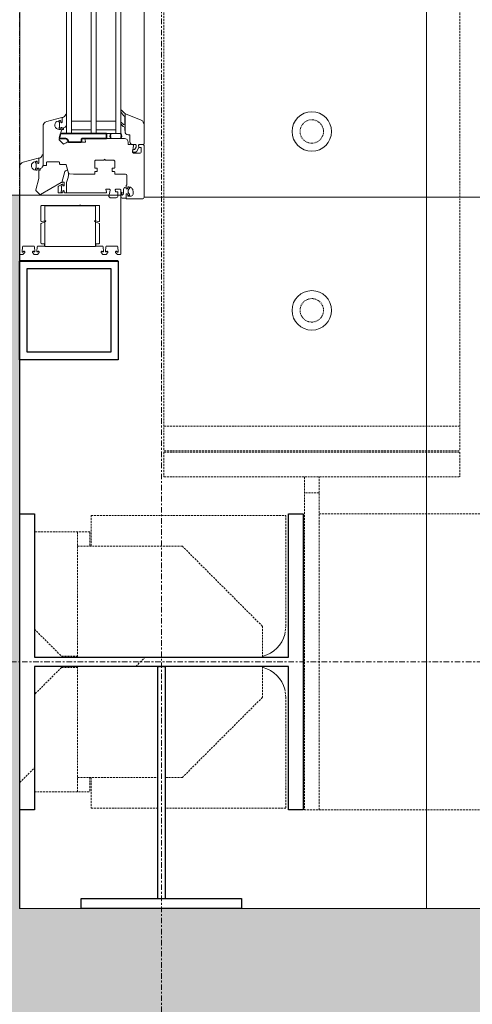
# Model space of a CAD drawing. Units: millimetres. Extents: x -183660 to 148537, y -136980 to -61780.
# Drawn here: x -177754 to -177387, y -131807 to -131009 of the extents above; entities that cross this region are included whole.
import ezdxf

# ---------------------------------------------------------------- set-up
doc = ezdxf.new("R2010")
doc.units = ezdxf.units.MM
doc.header["$LTSCALE"] = 0.25
for name, pattern in [('AD_Gebäudehülle 1.OG$0$CENTER2', [28.575, 19.05, -3.175, 3.175, -3.175]), ('AD_Systemachsen$0$XKITLINE03', [6, 3, -1, 1, -1]), ('HIDDEN', [9.525, 6.35, -3.175]), ('Pichler_Grundriss_3.350$0$XKITLINE02', [4, 2, -2])]:
    doc.linetypes.add(name, pattern=pattern)
doc.layers.get('0').update_dxf_attribs({"lineweight": 9})
for name, color, linetype, lineweight in [('AD_Gebäudehülle 1.OG$0$Fassade Iso Kontur', 242, 'Continuous', 15), ('AD_Gebäudehülle 1.OG$0$Fassade UK', 8, 'Continuous', 25), ('AD_Gebäudehülle 1.OG$0$Kontur', 252, 'AD_Gebäudehülle 1.OG$0$CENTER2', 9), ('AD_Gebäudehülle 1.OG$0$Swisswindows_Kunsstofffenster', 142, 'Continuous', 13), ('AD_Systemachsen$0$Systemachsen', 202, 'Continuous', 18), ('AD_Trockenbau_1.OG$0$Fensterbrett', 42, 'Continuous', 18), ('Bem 2 Innenwände', 20, 'Continuous', 9), ('Pichler_Grundriss_3.350$0$Kontur', 252, 'HIDDEN', 9)]:
    doc.layers.add(name, color=color, linetype=linetype, lineweight=lineweight)
doc.layers.add('AD_Gebäudehülle 1.OG$0$Fassade Iso Schraffur', color=7, linetype='Continuous', lineweight=15, true_color=0x969696)
doc.layers.add('AD_Gebäudehülle 1.OG$0$Hilfslinie', color=6, linetype='Continuous', lineweight=5, plot=False)
doc.layers.add('Pichler_Grundriss_3.350$0$Stahl Verdeckt', color=7, linetype='Continuous')
doc.layers.add('Pichler_Grundriss_3.350$0$Stützen', color=2, linetype='Continuous')
doc.styles.add('Arial Narrow', font='ARIALN.TTF')
doc.dimstyles.new('AD_mo_m_1- 50_kurz', dxfattribs={"dimscale": 50, "dimtxt": 2.5, "dimasz": 1.5, "dimexe": 1.5, "dimexo": 1, "dimgap": 0.75, "dimtad": 1, "dimdec": 3, "dimlfac": 0.001, "dimzin": 4, "dimdsep": 46, "dimtxsty": 'Arial Narrow', "dimblk": 'ARCHTICK', "dimcen": 1.5, "dimdle": 1, "dimclrd": 256, "dimclre": 256, "dimclrt": 256, "dimazin": 3, "dimtfac": 1, "dimtdec": 3, "dimtix": 1, "dimtmove": 0, "dimatfit": 3, "dimfxl": 5.5, "dimfxlon": 1, "dimtfill": 1, "dimlwd": -1, "dimlwe": -1, "dimarcsym": 0})

# ---------------------------------------------------------------- blocks, each defined once
blk = doc.blocks.new('AD_Systemachsen')
at = {"layer": 'AD_Systemachsen$0$Systemachsen', "linetype": 'AD_Systemachsen$0$XKITLINE03', "ltscale": 6}
for p, q in [((-177639.1367, -136529.7864), (-177639.1367, -62229.7864)), ((-182639.1367, -131529.7864), (-108429.1367, -131529.7864))]:
    blk.add_line(p, q, dxfattribs=at)
blk = doc.blocks.new('AD_Trockenbau_1.OG$0$Fensterbretter 1.OG')
blk.add_lwpolyline([(330, -64700), (0.02, -64700), (0.02, -60294.47), (330, -60294.47)], close=True)
blk = doc.blocks.new('AD_Trockenbau_1.OG')
at = {"layer": 'AD_Trockenbau_1.OG$0$Fensterbrett'}
blk.add_blockref('AD_Trockenbau_1.OG$0$Fensterbretter 1.OG', (-177754.14, -67029.79), dxfattribs=at)
blk = doc.blocks.new('*U561')
at = {"layer": 'AD_Gebäudehülle 1.OG$0$Hilfslinie'}
for p, q in [((1601.5, -310.5), (1601.5, 81.5)), ((1654.5, -0.5), (1654.5, 79.5))]:
    blk.add_line(p, q, dxfattribs=at)
at = {"layer": 'AD_Gebäudehülle 1.OG$0$Swisswindows_Kunsstofffenster'}
for p, q in [((1603, 100.5), (1603, 879)), ((870.61, 100.5), (1544.38, 100.5)), ((863.5, 81.5), (1551.5, 81.5)), ((1551.5, 81.5), (1551.5, 37.5)), ((1551.5, 77.5), (863.5, 77.5)), ((1541.5, 61.5), (1541.5, 77.5)), ((1548.5, 77.5), (1548.5, 61.5)), ((863.5, 61.5), (1551.5, 61.5)), ((1551.5, 57.5), (863.5, 57.5)), ((1541.5, 41.5), (1541.5, 57.5)), ((1548.5, 57.5), (1548.5, 41.5)), ((863.5, 41.5), (1551.5, 41.5)), ((1551.5, 37.5), (863.5, 37.5))]:
    blk.add_line(p, q, dxfattribs=at)
for points in [[(1564.25, 93.05), (1562.49, 94.06, 0.176327), (1562.15, 94.12), (1560.91, 93.9, 0.36397), (1560.5, 93.41), (1560.5, 91.3, -0.414214), (1558.2, 89), (1553, 89, 0.414214), (1552.5, 88.5), (1552.5, 87.5, -0.414214), (1550, 85), (1535.8, 85, -0.537319), (1535.52, 85.42), (1540.68, 98.02, -0.304451), (1544.38, 100.5), (1559.75, 100.5), (1560.5, 99.75), (1560.5, 96.46, 0.466308), (1561.09, 95.97), (1562.7, 96.25), (1566.25, 94.2, -0.267949), (1566.5, 93.77), (1566.5, 92.15, -1), (1564.5, 92.15), (1564.5, 92.61, 0.267949)], [(1558.5, 87.6), (1560, 87.6, 0.414214), (1560.5, 88.1), (1560.5, 88.79, -0.016582), (1560.5, 88.83), (1560.68, 91.53, -0.454146), (1561.28, 91.99), (1566.5, 90.93), (1567.5, 91.93), (1567.5, 96.7, 0.414214), (1566, 98.2), (1563.3, 98.2, 0.414214), (1562.8, 97.7), (1562.8, 96.7, -0.36397), (1562.39, 96.2), (1561.27, 96.01, -0.446275), (1560.68, 96.47), (1560.5, 99.25), (1560.5, 99.75), (1561.25, 100.5), (1603, 100.5, -0.414214), (1604.5, 99), (1604.5, 86.3, -0.414214), (1604.2, 86), (1600.55, 86), (1600.38, 86.3, -0.57735), (1600.9, 87.2), (1601.7, 87.2, 0.414214), (1602.2, 87.7), (1602.2, 90, 0.414214), (1600.7, 91.5), (1598.3, 91.5, 0.414214), (1594.8, 88), (1594.8, 87.7, 0.414214), (1595.3, 87.2), (1595.8, 87.2, -0.57735), (1596.32, 86.3), (1596.15, 86), (1593.74, 86, -0.305615), (1593.46, 86.19, 0.305615), (1593, 86.5), (1585.5, 86.5, 0.414214), (1584.5, 85.5), (1584.5, 76.9, -0.414214), (1584.2, 76.6), (1582.6, 76.6, 0.414214), (1582.3, 76.3), (1582.3, 74.9, -0.414214), (1582, 74.6), (1579.8, 74.6, -0.414214), (1579.5, 74.9), (1579.5, 76.3, 0.414214), (1579.2, 76.6), (1574, 76.6, 0.414214), (1573, 75.6), (1573, 69.14, -0.267949), (1572.85, 68.88), (1572.5, 68.67, 0.57735), (1572.5, 68.33), (1572.85, 68.12, -0.267949), (1573, 67.86), (1573, 61.4, 0.414214), (1574, 60.4), (1579.2, 60.4, 0.414214), (1579.5, 60.7), (1579.5, 62.1, -0.414214), (1579.8, 62.4), (1582, 62.4, -0.414214), (1582.3, 62.1), (1582.3, 60.7, 0.414214), (1582.6, 60.4), (1584.2, 60.4, -0.414214), (1584.5, 60.1), (1584.5, 43.3), (1584.11, 39.63, -0.310508), (1583.75, 39.2), (1576.87, 37.36, 0.339454), (1576.5, 36.87), (1576.5, 32.3, -0.414214), (1576, 31.8), (1575, 31.8, 0.414214), (1574.5, 31.3), (1574.5, 21.8, 0.414214), (1575, 21.3), (1577, 21.3, -0.414214), (1577.5, 20.8), (1577.5, 19, -0.414214), (1577, 18.5), (1545.63, 18.5, -0.339454), (1541.77, 21.46), (1538.51, 33.62, -0.493145), (1538.8, 34), (1542.45, 34), (1542.62, 33.7, -0.57735), (1542.1, 32.8), (1541.45, 32.8, 0.493145), (1540.97, 32.17), (1541.6, 29.82, 0.070689), (1541.66, 29.69, 0.759222), (1548.15, 31.5), (1548.15, 32.3, 0.414214), (1547.65, 32.8), (1547.2, 32.8, -0.57735), (1546.68, 33.7), (1546.85, 34), (1548.3, 34, -0.377161), (1548.6, 33.74, 0.3041), (1548.82, 33.49), (1556.17, 31.52, 0.267949), (1556.65, 31.65), (1559.85, 34.85, 0.339454), (1559.93, 35.45), (1558.9, 37.24, -0.131652), (1558.5, 38.74), (1558.5, 52.56, 0.493145), (1557.87, 53.04), (1555.88, 52.51, -0.493145), (1555.5, 52.8), (1555.5, 84.6, -0.414214)], [(1599.97, 81.52), (1601.6, 81.5, 0.054562), (1602.18, 81.56), (1603.01, 81.73, 0.355608), (1603.81, 82.71), (1603.81, 85.5, 0.407005), (1603.32, 86), (1600.55, 86), (1600.38, 86.3, -0.57735), (1600.9, 87.2), (1601.33, 87.2, 0.388812), (1601.83, 87.66), (1601.84, 87.73, 0.440079), (1601.04, 88.6), (1600.97, 88.6, 0.176327), (1600.46, 88.41), (1600.15, 88.16, -0.36397), (1596.55, 88.16), (1596.24, 88.41, 0.176327), (1595.73, 88.6), (1595.66, 88.6, 0.440079), (1594.86, 87.73), (1594.87, 87.66, 0.388812), (1595.37, 87.2), (1595.8, 87.2, -0.57735), (1596.32, 86.3), (1596.15, 86), (1595.4, 86), (1595.37, 84.92, 0.219492), (1595.71, 84.15, 0.028728), (1595.94, 83.99, 0.11463), (1597.06, 83.8, -0.014291), (1599.91, 83.88, -0.412411), (1601.41, 82.55, -0.435995), (1601.26, 82.39), (1600.02, 82.42, -0.214531), (1599.88, 82.49, 0.961219), (1599.17, 81.94, 0.238159), (1599.97, 81.52, 0.238159)], [(1535.52, 85.41, 0.524719), (1535.8, 85), (1549, 85), (1549, 84.9), (1546.64, 84.9, 0.28739), (1546.37, 84.73), (1545.77, 83.49, -0.17118), (1543.19, 81.51, -0.078689), (1543.1, 81.5), (1542.81, 81.5, -0.177682), (1542.62, 81.57, -0.464027), (1542.62, 82.32, 0.160363), (1544.52, 84.48, 0.537655), (1544.24, 84.9), (1537.88, 84.9, 0.237344), (1537.64, 84.78, -0.143444), (1533.33, 81.52, -0.090808), (1533.22, 81.5), (1532.81, 81.5, -0.272145), (1532.55, 81.65, -0.337576), (1532.63, 82.22, 0.090319), (1535.52, 85.41)], [(1546.21, 36.37, 0.227735), (1543.87, 37.5), (1536.07, 37.5, 0.92326), (1536.03, 36.9, -0.075148), (1536.11, 36.88, -0.166553), (1538.58, 34.38), (1538.8, 34), (1542.45, 34), (1542.62, 33.7, -0.57735), (1542.1, 32.8), (1541.45, 32.8, 0.493145), (1540.97, 32.17), (1541.08, 31.77, 0.458386), (1542.28, 31.6, -0.182676), (1542.81, 31.8), (1546.29, 31.8, -0.182676), (1546.82, 31.6, 0.645751), (1548.15, 32.2), (1548.15, 32.3, 0.414214), (1547.65, 32.8), (1547.2, 32.8, -0.57735), (1546.68, 33.7), (1546.85, 34), (1548.3, 34), (1548.3, 34.4, 0.414214), (1547.6, 35.1), (1547.1, 35.1, -0.315461), (1546.82, 35.3, 0.081846)], [(1599, 34.5), (1598.4, 34.5, -0.57735), (1597.88, 35.4), (1598.05, 35.7), (1599, 35.7, 0.414214), (1599.5, 36.2), (1599.5, 37.5), (1591.72, 37.5, -0.09233), (1590.46, 37.73, 0.126701), (1583.49, 39.13), (1581.75, 38.67, 0.183999), (1581.47, 38.46, 0.464606), (1582.26, 36.24), (1591.06, 33.72, -0.059378), (1591, 34.19), (1591, 35.4, -0.414214), (1591.3, 35.7), (1593.65, 35.7), (1593.82, 35.4, -0.57735), (1593.3, 34.5), (1592.8, 34.5, 0.414214), (1592.5, 34.2), (1592.5, 34.14, 0.131652), (1592.54, 33.99), (1592.82, 33.5, 0.473817), (1594.04, 33.3, -0.182676), (1594.57, 33.5), (1597.64, 33.5, -0.182676), (1598.17, 33.3, 0.645751), (1599.5, 33.9), (1599.5, 34, 0.414214)], [(1579.21, 17.37, 0.227735), (1576.87, 18.5), (1569.07, 18.5, 0.92326), (1569.03, 17.9, -0.075148), (1569.11, 17.88, -0.166553), (1571.58, 15.38), (1571.8, 15), (1575.45, 15), (1575.62, 14.7, -0.57735), (1575.1, 13.8), (1574.45, 13.8, 0.493145), (1573.97, 13.17), (1574.08, 12.77, 0.458386), (1575.28, 12.6, -0.182676), (1575.81, 12.8), (1579.29, 12.8, -0.182676), (1579.82, 12.6, 0.645751), (1581.15, 13.2), (1581.15, 13.3, 0.414214), (1580.65, 13.8), (1580.2, 13.8, -0.57735), (1579.68, 14.7), (1579.85, 15), (1581.3, 15), (1581.3, 15.4, 0.414214), (1580.6, 16.1), (1580.1, 16.1, -0.315461), (1579.82, 16.3, 0.081846)]]:
    blk.add_lwpolyline(points, format="xyb", close=True, dxfattribs=at)
blk.add_lwpolyline([(1578.63, -0.5, -0.339454), (1574.77, 2.46), (1571.51, 14.62, -0.493145), (1571.8, 15), (1575.45, 15), (1575.62, 14.7, -0.57735), (1575.1, 13.8), (1574.45, 13.8, 0.493145), (1573.97, 13.17), (1574.6, 10.82, 0.070689), (1574.66, 10.69, 0.759222), (1581.15, 12.5), (1581.15, 13.3, 0.414214), (1580.65, 13.8), (1580.2, 13.8, -0.57735), (1579.68, 14.7), (1579.85, 15), (1587.84, 15, -0.065543), (1587.97, 14.98), (1597.17, 12.52, 0.267949), (1597.65, 12.65), (1600.85, 15.85, 0.339454), (1600.93, 16.45), (1591.27, 33.19, -0.131652), (1591, 34.19), (1591, 35.4, -0.414214), (1591.3, 35.7), (1593.65, 35.7), (1593.82, 35.4, -0.57735), (1593.3, 34.5), (1592.8, 34.5, 0.414214), (1592.5, 34.2), (1592.5, 34.14, 0.131652), (1592.54, 33.99), (1594.29, 30.95, 0.267949), (1594.73, 30.7), (1599, 30.7, 0.414214), (1599.5, 31.2), (1599.5, 34, 0.414214), (1599, 34.5), (1598.4, 34.5, -0.57735), (1597.88, 35.4), (1598.05, 35.7), (1599, 35.7, 0.414214), (1599.5, 36.2), (1599.5, 69.56, 0.493145), (1598.87, 70.04), (1596.88, 69.51, -0.51393), (1596.5, 69.82), (1596.68, 72.53, -0.454146), (1597.28, 72.99), (1602.5, 71.93), (1603.5, 72.93), (1603.5, 77.7, 0.414214), (1602, 79.2), (1599.3, 79.2, 0.414214), (1598.8, 78.7), (1598.8, 77.7, -0.36397), (1598.39, 77.2), (1597.27, 77.01, -0.446275), (1596.68, 77.47), (1596.5, 80.25), (1596.5, 80.75), (1597.25, 81.5), (1649, 81.5, -0.414214), (1649.5, 81), (1649.5, 78.8), (1648, 77.3), (1647.5, 77.3, -0.414214), (1647, 77.8), (1647, 78.2, -0.198912), (1647.06, 78.34), (1647.71, 78.99, 0.668179), (1647.5, 79.5), (1643.26, 79.13, 0.388879), (1642.8, 78.63), (1642.8, 70.04, 0.388879), (1643.26, 69.54), (1647.17, 69.2, 0.700208), (1647.41, 69.71), (1647.06, 70.06, -0.198912), (1647, 70.2), (1647, 70.6, -0.414214), (1647.5, 71.1), (1648, 71.1), (1649.5, 69.6), (1649.5, 67.1), (1648, 65.6), (1647.5, 65.6, -0.414214), (1647, 66.1), (1647, 66.5, -0.198912), (1647.06, 66.64), (1647.41, 66.99, 0.700208), (1647.17, 67.5), (1643.26, 67.16, 0.388879), (1642.8, 66.66), (1642.8, 61.8, -0.414214), (1642.3, 61.3), (1641.3, 61.3, -0.414214), (1640.8, 61.8), (1640.8, 63.7, 0.414214), (1640.3, 64.2), (1624.69, 64.2, 0.291473), (1624.42, 64.03), (1622.73, 60.4, -0.291473), (1622.57, 60.3, -0.466308), (1622.27, 60.65), (1622.84, 63.85, 0.466308), (1622.54, 64.2), (1610.3, 64.2, 0.414214), (1609.8, 63.7), (1609.8, 49.31, -0.201513), (1609.65, 48.96, 0.420084), (1609.65, 48.24, -0.201513), (1609.8, 47.89), (1609.8, 17.3, 0.414214), (1610.3, 16.8), (1622.54, 16.8, 0.466308), (1622.84, 17.15), (1622.27, 20.35, -0.466308), (1622.57, 20.7, -0.291473), (1622.73, 20.6), (1624.42, 16.97, 0.291473), (1624.69, 16.8), (1640.3, 16.8, 0.414214), (1640.8, 17.3), (1640.8, 19.2, -0.414214), (1641.3, 19.7), (1642.3, 19.7, -0.414214), (1642.8, 19.2), (1642.8, 14.34, 0.388879), (1643.26, 13.84), (1647.17, 13.5, 0.700208), (1647.41, 14.01), (1647.06, 14.36, -0.198912), (1647, 14.5), (1647, 14.9, -0.414214), (1647.5, 15.4), (1648, 15.4), (1649.5, 13.9), (1649.5, 11.4), (1648, 9.9), (1647.5, 9.9, -0.414214), (1647, 10.4), (1647, 10.8, -0.198912), (1647.06, 10.94), (1647.41, 11.29, 0.700208), (1647.17, 11.8), (1643.26, 11.46, 0.388879), (1642.8, 10.96), (1642.8, 2.37, 0.388879), (1643.26, 1.87), (1647.5, 1.5, 0.668179), (1647.71, 2.01), (1647.06, 2.66, -0.198912), (1647, 2.8), (1647, 3.2, -0.414214), (1647.5, 3.7), (1648, 3.7), (1649.5, 2.2), (1649.5, 0, -0.414214), (1649, -0.5)], format="xyb", dxfattribs=at)
at = {"layer": 'AD_Gebäudehülle 1.OG$0$Swisswindows_Kunsstofffenster', "lineweight": 35, "ltscale": 0.077087}
blk.add_lwpolyline([(1555.5, 36.74), (1555.5, 32.35, -0.495704), (1554.87, 31.87), (1551.65, 32.73, -0.339731), (1551.5, 32.92), (1551.5, 69.79, -0.414214), (1551.7, 69.99), (1555.5, 69.99), (1555.5, 50.23, 0.414214), (1556, 49.73), (1558, 49.73, -0.414214), (1558.5, 49.23), (1558.5, 39.24, -0.414214), (1558, 38.74), (1557.5, 38.74, 0.414214)], format="xyb", close=True, dxfattribs=at)
at = {"layer": 'AD_Gebäudehülle 1.OG$0$Swisswindows_Kunsstofffenster'}
blk.add_lwpolyline([(1643, 20), (1643, 61), (1610, 61), (1610, 20)], close=True, dxfattribs=at)
for points in [[(1622.57, 60.3), (1622.57, 60.3)], [(1622.57, 20.7), (1622.57, 20.7)]]:
    blk.add_lwpolyline(points, dxfattribs=at)
blk.add_arc((1603, 100.5), 778.5, 89.99992, 180.0002, dxfattribs=at)
at = {"layer": 'AD_Gebäudehülle 1.OG$0$Swisswindows_Kunsstofffenster', "lineweight": 35, "ltscale": 0.077087}
for centre, start, end in [((1553.5, 78), 60.25512, 119.74488), ((1553.5, 77), 240.25512, 299.74488)]:
    blk.add_arc(centre, 4.03, start, end, dxfattribs=at)
blk = doc.blocks.new('AD_Gebäudehülle 1.OG')
at = {"layer": 'AD_Gebäudehülle 1.OG$0$Fassade Iso Schraffur', "true_color": 0xb5b5b5}
h = blk.add_hatch(color=253, dxfattribs=at)
h.dxf.hatch_style = 1
h.paths.add_polyline_path([(-120227.26, -131865.46), (-120555.34, -131729.79), (-177754.14, -131729.79), (-177754.14, -131151.44), (-178064.14, -131151.44), (-178064.14, -132059.79), (-120274.34, -132059.79), (-120150.3, -131759.85), (-120178.73, -131748.09)])
at = {"layer": 'AD_Gebäudehülle 1.OG$0$Fassade Iso Kontur'}
blk.add_lwpolyline([(-120227.26, -131865.46), (-120555.34, -131729.79), (-177754.14, -131729.79), (-177754.14, -131151.44), (-178064.14, -131151.44), (-178064.14, -132059.79), (-120274.34, -132059.79), (-120150.3, -131759.85), (-120178.73, -131748.09)], close=True, dxfattribs=at)
at = {"layer": 'AD_Gebäudehülle 1.OG$0$Fassade UK'}
for points in [[(-177754.14, -131204.79), (-177674.14, -131204.79), (-177674.14, -131284.79), (-177754.14, -131284.79)], [(-177680.14, -131278.79), (-177748.14, -131278.79), (-177748.14, -131210.79), (-177680.14, -131210.79)]]:
    blk.add_lwpolyline(points, close=True, dxfattribs=at)
at = {"layer": 'AD_Gebäudehülle 1.OG$0$Kontur'}
blk.add_lwpolyline([(-120191.8, -131729.79), (-177754.14, -131729.79), (-177754.14, -67029.98), (-120191.72, -67029.98), (-117251.88, -74132.68), (-117218.34, -74226.89), (-115082.94, -81331.26), (-115058.92, -81428.33), (-113670.31, -88530.18), (-113655.88, -88629.26), (-112971.48, -95729.73), (-112966.68, -95829.72), (-112966.68, -102929.73), (-112971.54, -103029.74), (-113655.93, -110130.31), (-113670.34, -110229.27), (-115058.92, -117331.25), (-115082.94, -117428.32), (-117218.34, -124532.69), (-117251.88, -124626.89)], close=True, dxfattribs=at)
at = {"layer": 'AD_Gebäudehülle 1.OG$0$Swisswindows_Kunsstofffenster', "rotation": 270}
blk.add_blockref('*U561', (-177753.64, -129549.94), dxfattribs=at)
blk = doc.blocks.new('Pichler_Grundriss_3.350$0$Struktur Ebene')
at = {"layer": 'Pichler_Grundriss_3.350$0$Kontur'}
for p, q in [((-177637.14, -124750.79), (-177637.14, -131358.79)), ((-177397.14, -124750.79), (-177397.14, -131358.79)), ((-177397.14, -131338.79), (-177637.14, -131338.79)), ((-177637.14, -131358.79), (-177397.14, -131358.79)), ((-177637.14, -131359.79), (-177397.14, -131359.79)), ((-177637.14, -131359.79), (-177637.14, -131379.79)), ((-177397.14, -131359.79), (-177397.14, -131379.79)), ((-177637.14, -131379.79), (-177397.14, -131379.79)), ((-177523.14, -131379.79), (-177523.14, -131649.79)), ((-177511.14, -131649.79), (-177511.14, -131379.79)), ((-177511.14, -131392.79), (-177523.14, -131392.79)), ((-177696.14, -131436.04), (-177696.14, -131411.04)), ((-177696.14, -131411.04), (-177538.14, -131411.04)), ((-177538.14, -131411.04), (-177538.14, -131501.04)), ((-173885.14, -131409.79), (-177511.14, -131409.79)), ((-177697.14, -131424.29), (-177742.14, -131424.29)), ((-177707.14, -131424.29), (-177707.14, -131526.04)), ((-177697.14, -131424.29), (-177697.14, -131436.04)), ((-177622.14, -131436.04), (-177707.14, -131436.04)), ((-177557.14, -131501.04), (-177622.14, -131436.04)), ((-177742.14, -131503.29), (-177720.14, -131525.29)), ((-177557.14, -131526.04), (-177557.14, -131501.04)), ((-177538.14, -131501.04), (-177538.99, -131507.51)), ((-177720.14, -131525.29), (-177707.14, -131525.29)), ((-177659.89, -131533.54), (-177652.39, -131526.04)), ((-177557.14, -131525.25), (-177556.67, -131525.18)), ((-177720.14, -131534.29), (-177742.14, -131556.29)), ((-177720.14, -131534.29), (-177707.14, -131534.29)), ((-177707.14, -131533.54), (-177707.14, -131635.29)), ((-177642.14, -131533.79), (-177636.14, -131533.79)), ((-177557.14, -131533.54), (-177557.14, -131558.54)), ((-177556.67, -131534.39), (-177557.14, -131534.33)), ((-177538.99, -131552.07), (-177538.14, -131558.54)), ((-177557.14, -131558.54), (-177622.14, -131623.54)), ((-177538.14, -131558.54), (-177538.14, -131648.54)), ((-177707.14, -131623.54), (-177642.14, -131623.54)), ((-177697.14, -131623.54), (-177697.14, -131635.29)), ((-177696.14, -131623.54), (-177696.14, -131648.54)), ((-177622.14, -131623.54), (-177636.14, -131623.54)), ((-177742.14, -131635.29), (-177697.14, -131635.29)), ((-177642.14, -131648.54), (-177696.14, -131648.54)), ((-177538.14, -131648.54), (-177636.14, -131648.54)), ((-177523.14, -131649.79), (-173885.14, -131649.79))]:
    blk.add_line(p, q, dxfattribs=at)
at = {"layer": 'Pichler_Grundriss_3.350$0$Kontur', "linetype": 'Continuous', "lineweight": 0}
for centre in [(-177517.14, -131099.79), (-177517.14, -131244.79)]:
    blk.add_circle(centre, 16, dxfattribs=at)
at = {"layer": 'Pichler_Grundriss_3.350$0$Kontur', "linetype": 'Pichler_Grundriss_3.350$0$XKITLINE02', "lineweight": 0}
for centre in [(-177517.14, -131099.79), (-177517.14, -131244.79)]:
    blk.add_circle(centre, 9.5, dxfattribs=at)
at = {"layer": 'Pichler_Grundriss_3.350$0$Kontur', "linetype": 'Continuous', "lineweight": 0}
for centre, start, end in [((-177563.14, -131501.04), 285, 345), ((-177563.14, -131558.54), 15, 75)]:
    blk.add_arc(centre, 25, start, end, dxfattribs=at)
blk = doc.blocks.new('Pichler_Grundriss_3.350')
at = {"layer": 'Pichler_Grundriss_3.350$0$Kontur'}
blk.add_line((-177754.14, -131627.79), (-177742.14, -131615.79), dxfattribs=at)
at = {"layer": 'Pichler_Grundriss_3.350$0$Stützen'}
for p, q in [((-177754.14, -131409.79), (-177742.14, -131409.79)), ((-177742.14, -131409.79), (-177742.14, -131526.04)), ((-177536.14, -131409.79), (-177524.14, -131409.79)), ((-177536.14, -131526.04), (-177536.14, -131409.79)), ((-177524.14, -131409.79), (-177524.14, -131649.79)), ((-177742.14, -131526.04), (-177536.14, -131526.04)), ((-177536.14, -131533.54), (-177742.14, -131533.54)), ((-177742.14, -131533.54), (-177742.14, -131649.79)), ((-177642.14, -131721.79), (-177642.14, -131533.79)), ((-177636.14, -131533.79), (-177636.14, -131721.79)), ((-177536.14, -131649.79), (-177536.14, -131533.54)), ((-177742.14, -131649.79), (-177754.14, -131649.79)), ((-177524.14, -131649.79), (-177536.14, -131649.79)), ((-177704.14, -131721.79), (-177574.14, -131721.79)), ((-177704.14, -131729.79), (-177704.14, -131721.79)), ((-177574.14, -131721.79), (-177574.14, -131729.79)), ((-177574.14, -131729.79), (-177704.14, -131729.79))]:
    blk.add_line(p, q, dxfattribs=at)
at = {"layer": 'Pichler_Grundriss_3.350$0$Stahl Verdeckt'}
blk.add_blockref('Pichler_Grundriss_3.350$0$Struktur Ebene', (0, 0), dxfattribs=at)
blk = doc.blocks.new('_ARCHTICK')
at = {"color": 0, "linetype": 'ByBlock', "const_width": 0.15}
blk.add_lwpolyline([(-0.5, -0.5), (0.5, 0.5)], dxfattribs=at)
blk = doc.blocks.new('*D143')
at = {"layer": 'Bem 2 Innenwände', "transparency": 16777216}
for p, q in [((-177049.72, -131409.79), (-177049.72, -131334.79)), ((-177324.72, -131409.79), (-176974.72, -131409.79)), ((-177049.72, -131409.79), (-177049.72, -131729.79)), ((-177324.72, -131729.79), (-176974.72, -131729.79)), ((-177049.72, -131729.79), (-177049.72, -131804.79))]:
    blk.add_line(p, q, dxfattribs=at)
at = {"layer": 'Defpoints', "color": 0, "transparency": 16777216}
for p in [(-177524.14, -131409.79), (-177524.14, -131729.79), (-177049.72, -131729.79)]:
    blk.add_point(p, dxfattribs=at)
at = {"layer": 'Bem 2 Innenwände', "transparency": 16777216, "xscale": 75, "yscale": 75, "zscale": 75}
for p, rotation in [((-177049.72, -131409.79), 270), ((-177049.72, -131729.79), 90)]:
    blk.add_blockref('_ARCHTICK', p, dxfattribs=dict(at, rotation=rotation))
at = {"layer": 'Bem 2 Innenwände', "transparency": 16777216, "insert": (-177151.04, -131569.79), "char_height": 125, "attachment_point": 5, "rotation": 90, "style": 'Arial Narrow', "bg_fill": 3, "box_fill_scale": 1.1, "bg_fill_color": 256, "bg_fill_true_color": 13158600, "bg_fill_transparency": 0}
blk.add_mtext('.320', dxfattribs=at)
blk = doc.blocks.new('*D204')
at = {"layer": 'Bem 2 Innenwände', "transparency": 16777216}
for p, q in [((-170412.24, -127274.26), (-170412.24, -131779.79)), ((-170687.24, -127324.26), (-170337.24, -127324.26)), ((-170687.24, -131729.79), (-170337.24, -131729.79))]:
    blk.add_line(p, q, dxfattribs=at)
at = {"layer": 'Defpoints', "color": 0, "transparency": 16777216}
for p in [(-171229.07, -127324.26), (-177754.14, -131729.79), (-170412.24, -131729.79)]:
    blk.add_point(p, dxfattribs=at)
at = {"layer": 'Bem 2 Innenwände', "transparency": 16777216, "xscale": 75, "yscale": 75, "zscale": 75}
for p, rotation in [((-170412.24, -127324.26), 90), ((-170412.24, -131729.79), 270)]:
    blk.add_blockref('_ARCHTICK', p, dxfattribs=dict(at, rotation=rotation))
at = {"layer": 'Bem 2 Innenwände', "transparency": 16777216, "insert": (-170513.56, -129527.02), "char_height": 125, "attachment_point": 5, "rotation": 90, "style": 'Arial Narrow', "bg_fill": 3, "box_fill_scale": 1.1, "bg_fill_color": 256, "bg_fill_true_color": 13158600, "bg_fill_transparency": 0}
blk.add_mtext('4.406', dxfattribs=at)

msp = doc.modelspace()

# ---------------------------------------------------------------- block references
msp.add_blockref('Pichler_Grundriss_3.350', (0, 0))

# ---------------------------------------------------------------- next in the draw order: block references
msp.add_blockref('AD_Systemachsen', (0, 0))

# ---------------------------------------------------------------- next in the draw order: block references
msp.add_blockref('AD_Trockenbau_1.OG', (0, 0))

# ---------------------------------------------------------------- next in the draw order: block references
msp.add_blockref('AD_Gebäudehülle 1.OG', (0, 0))

# ---------------------------------------------------------------- next in the draw order: dimensions: what is measured, and where the dimension line sits
at = {"layer": 'Bem 2 Innenwände'}
dim = msp.add_linear_dim(base=(-177049.7168, -131729.7895), p1=(-177524.1367, -131409.7864), p2=(-177524.1367, -131729.7895), angle=90, dimstyle='AD_mo_m_1- 50_kurz', dxfattribs=at)
dim.commit()
dim.dimension.update_dxf_attribs({"geometry": '*D143', "text_midpoint": (-177151.0385, -131569.7879)})

# ---------------------------------------------------------------- next in the draw order: dimensions: what is measured, and where the dimension line sits
dim = msp.add_linear_dim(base=(-170412.241, -131729.7864), p1=(-171229.0698, -127324.2609), p2=(-177754.1367, -131729.7864), angle=90, dimstyle='AD_mo_m_1- 50_kurz', dxfattribs=at)
dim.commit()
dim.dimension.update_dxf_attribs({"geometry": '*D204', "text_midpoint": (-170513.5627, -129527.0237)})

doc.saveas('drawing.dxf')
